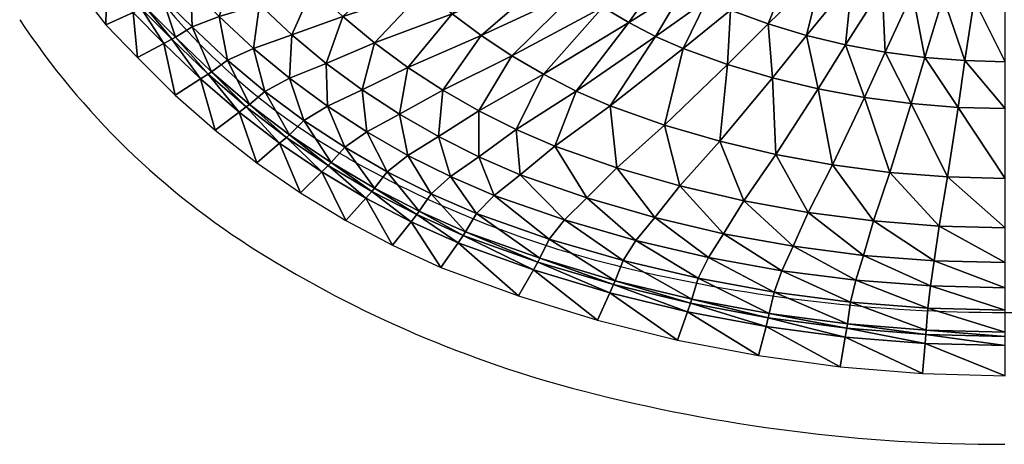
# Model space of a CAD drawing. Extents: x -0.7 to 23.3, y -14.4 to 0.
# Drawn here: x 0.1 to 11.3, y -14.4 to -9.6 of the extents above; entities that cross this region are included whole.
import ezdxf

# ---------------------------------------------------------------- set-up
doc = ezdxf.new("R2010")
doc.units = 0
doc.layers.get('0').update_dxf_attribs({"linetype": 'CONTINUOUS'})
doc.layers.add('FK-FOOTP', color=7, linetype='CONTINUOUS')
doc.layers.add('RK-LAVAT', color=7, linetype='CONTINUOUS')

# ---------------------------------------------------------------- blocks, each defined once
blk = doc.blocks.new('02240PLN')
at = {"layer": 'FK-FOOTP', "color": 0, "linetype": 'BYBLOCK'}
for centre, radius, start, end in [((8.331, 9.932), 7.677, 216.077, 240.3814), ((8.25, 9.772), 8.936, 213.5641, 238.0247), ((10.544, 13.825), 12.156, 240.3814, 256.7492), ((10.511, 13.395), 13.207, 238.0247, 255.5167), ((11.999, 20.004), 18.504, 256.7492, 270), ((11.999, 20.004), 18.504, 270, 283.2508), ((11.993, 19.132), 19.132, 255.5167, 270.0321)]:
    blk.add_arc(centre, radius, start, end, dxfattribs=at)

msp = doc.modelspace()

# ---------------------------------------------------------------- block references
at = {"color": 0}
msp.add_blockref('02240PLN', (-0.739538, -14.402772, 6.380003), dxfattribs=at)

# ---------------------------------------------------------------- meshes
at = {"layer": 'RK-LAVAT', "color": 0}
mesh = msp.add_polyface(dxfattribs=at)
corners = [(9.142864, -10.35805), (9.455483, -9.856725), (9.012224, -9.749086), (10.812211, -10.037317), (11.27014, -10.049455), (10.917309, -9.342614), (11.270141, -9.352139), (10.356466, -10.001025), (10.56616, -9.314137), (9.903894, -9.940766), (10.217455, -9.266852), (9.871957, -9.200906), (9.530429, -9.116443), (8.575106, -9.618037), (9.193631, -9.01361), (11.21328, -8.263964), (11.27014, -8.269431), (11.156691, -8.247619), (11.100496, -8.22048), (11.044817, -8.182629), (10.989779, -8.134151), (10.935503, -8.075128), (8.862328, -8.892551), (10.882112, -8.005646), (8.656043, -8.798463), (10.848868, -7.951642), (8.45607, -8.692768), (10.816642, -7.890978), (8.262884, -8.575796), (10.785509, -7.82384), (8.076963, -8.447876), (10.755547, -7.750419)]
mesh.append_faces([[corners[k] for k in face] for face in [(3, 4, 5), (7, 3, 8), (9, 7, 10), (1, 9, 11), (2, 1, 12), (13, 2, 14), (5, 6, 15), (8, 5, 17), (10, 8, 18), (11, 10, 19), (12, 11, 20), (14, 12, 21), (22, 14, 23), (24, 22, 25), (26, 24, 27), (28, 26, 29), (30, 28, 31)]], dxfattribs={"vtx1": -1, "color": 0})
mesh.append_faces([[corners[k] for k in face] for face in [(0, 1, 2), (4, 6, 5), (3, 5, 8), (7, 8, 10), (9, 10, 11), (1, 11, 12), (2, 12, 14), (6, 16, 15), (5, 15, 17), (8, 17, 18), (10, 18, 19), (11, 19, 20), (12, 20, 21), (14, 21, 23), (22, 23, 25), (24, 25, 27)]], dxfattribs={"vtx2": -1, "color": 0})
mesh = msp.add_polyface(dxfattribs=at)
corners = [(1.403433, -10.002423), (1.83317, -10.428002), (1.703612, -9.841732), (2.120274, -10.245884), (1.044127, -9.631063), (1.355236, -9.489069), (0.734139, -9.223275), (1.054678, -9.101813), (0.47564, -8.784), (0.804045, -8.684654), (1.793179, -9.793813), (1.448065, -9.446725), (1.150322, -9.065591), (0.902035, -8.655028), (2.205941, -10.191575), (1.833771, -9.770587), (1.490135, -9.426202), (1.193667, -9.048035), (0.946444, -8.640668), (1.6873, -9.321792), (2.024008, -9.652429), (1.396809, -8.958723), (1.15457, -8.567618), (2.008484, -9.21739), (1.72773, -8.869416), (1.493609, -8.494573), (2.214663, -8.767611)]
mesh.append_faces([[corners[k] for k in face] for face in [(0, 1, 2), (4, 0, 5), (6, 4, 7), (8, 6, 9), (2, 3, 10), (5, 2, 11), (7, 5, 12), (9, 7, 13), (10, 14, 15), (11, 10, 16), (12, 11, 17), (13, 12, 18), (16, 15, 19), (17, 16, 21), (19, 20, 23), (21, 19, 24), (24, 23, 26)]], dxfattribs={"vtx1": -1, "color": 0})
mesh.append_faces([[corners[k] for k in face] for face in [(1, 3, 2), (0, 2, 5), (4, 5, 7), (6, 7, 9), (2, 10, 11), (5, 11, 12), (7, 12, 13), (10, 15, 16), (11, 16, 17), (12, 17, 18), (15, 20, 19), (16, 19, 21), (17, 21, 22), (19, 23, 24), (21, 24, 25)]], dxfattribs={"vtx2": -1, "color": 0})
mesh = msp.add_polyface(dxfattribs=at)
corners = [(2.851139, -10.386473), (3.29609, -10.71705), (3.133316, -10.237804), (3.563353, -10.554635), (3.548524, -10.068328), (3.956617, -10.369491), (3.159258, -9.744792), (4.382443, -10.647567), (4.478507, -10.113737), (4.873946, -10.371828), (4.099536, -9.834218), (3.738046, -9.533933), (2.789908, -9.399595), (3.395054, -9.213545), (3.108275, -8.933975), (5.284837, -10.607829), (5.659415, -9.98261), (6.019848, -10.192816), (5.312537, -9.752728), (4.980104, -9.50376), (4.663007, -9.236296), (4.362135, -8.950927), (4.110572, -8.701913), (3.893539, -8.428473), (6.411855, -9.240448), (6.140763, -9.034833), (5.882178, -8.813943), (5.636824, -8.578265)]
mesh.append_faces([[corners[k] for k in face] for face in [(0, 1, 2), (2, 3, 4), (5, 7, 8), (4, 5, 10), (6, 4, 11), (12, 6, 13), (9, 15, 16), (8, 9, 18), (10, 8, 19), (11, 10, 20), (13, 11, 21), (14, 13, 22), (18, 16, 24), (19, 18, 25), (20, 19, 26), (21, 20, 27)]], dxfattribs={"vtx1": -1, "color": 0})
mesh.append_faces([[corners[k] for k in face] for face in [(1, 3, 2), (3, 5, 4), (2, 4, 6), (7, 9, 8), (5, 8, 10), (4, 10, 11), (6, 11, 13), (12, 13, 14), (15, 17, 16), (9, 16, 18), (8, 18, 19), (10, 19, 20), (11, 20, 21), (13, 21, 22), (14, 22, 23), (19, 25, 26), (20, 26, 27)]], dxfattribs={"vtx2": -1, "color": 0})
mesh = msp.add_polyface(dxfattribs=at)
corners = [(6.019848, -10.192816), (6.392945, -10.382756), (6.98865, -9.603903), (7.292902, -9.760768), (5.659415, -9.98261), (6.694726, -9.430301), (6.411855, -9.240448), (5.312537, -9.752728), (6.140763, -9.034833), (8.11082, -10.080077), (8.623243, -10.232696), (8.575106, -9.618037), (9.012224, -9.749086), (7.606755, -9.90041), (8.145118, -9.463761), (7.877388, -9.343855), (7.617848, -9.209159), (7.367118, -9.060092), (7.125817, -8.897071), (6.894565, -8.720515), (5.882178, -8.813943), (6.673981, -8.530843), (8.862328, -8.892551), (9.193631, -9.01361), (8.656043, -8.798463), (8.45607, -8.692768), (8.262884, -8.575796), (8.076963, -8.447876)]
mesh.append_faces([[corners[k] for k in face] for face in [(0, 1, 2), (4, 0, 5), (9, 10, 11), (13, 9, 14), (3, 13, 15), (2, 3, 16), (5, 2, 17), (6, 5, 18), (8, 6, 19), (20, 8, 21), (14, 11, 22), (15, 14, 24), (16, 15, 25), (17, 16, 26), (18, 17, 27)]], dxfattribs={"vtx1": -1, "color": 0})
mesh.append_faces([[corners[k] for k in face] for face in [(1, 3, 2), (0, 2, 5), (4, 5, 6), (7, 6, 8), (10, 12, 11), (9, 11, 14), (13, 14, 15), (3, 15, 16), (2, 16, 17), (5, 17, 18), (6, 18, 19), (8, 19, 21), (11, 23, 22), (14, 22, 24), (15, 24, 25), (16, 25, 26), (17, 26, 27)]], dxfattribs={"vtx2": -1, "color": 0})
mesh = msp.add_polyface(dxfattribs=at)
corners = [(2.28608, -10.826878), (2.760895, -11.19817), (2.559405, -10.624677), (3.019774, -10.977275), (1.83317, -10.428002), (2.120274, -10.245884), (2.640959, -10.564379), (3.097018, -10.911403), (2.205941, -10.191575), (1.793179, -9.793813), (2.677922, -10.535153), (3.132025, -10.879475), (2.244765, -10.165252), (1.833771, -9.770587), (2.851139, -10.386473), (2.426716, -10.031339), (2.024008, -9.652429), (2.723118, -9.897435), (3.133316, -10.237804), (2.333908, -9.534279), (2.008484, -9.21739), (3.159258, -9.744792), (2.789908, -9.399595), (2.481091, -9.098377), (2.214663, -8.767611), (3.108275, -8.933975), (2.860857, -8.62698)]
mesh.append_faces([[corners[k] for k in face] for face in [(0, 1, 2), (4, 0, 5), (2, 3, 6), (5, 2, 8), (6, 7, 10), (8, 6, 12), (10, 11, 14), (12, 10, 15), (13, 12, 16), (15, 14, 17), (16, 15, 19), (17, 18, 21), (19, 17, 22), (20, 19, 23), (23, 22, 25), (24, 23, 26)]], dxfattribs={"vtx1": -1, "color": 0})
mesh.append_faces([[corners[k] for k in face] for face in [(1, 3, 2), (0, 2, 5), (3, 7, 6), (2, 6, 8), (5, 8, 9), (7, 11, 10), (6, 10, 12), (8, 12, 13), (10, 14, 15), (12, 15, 16), (14, 18, 17), (15, 17, 19), (16, 19, 20), (17, 21, 22), (19, 22, 23), (20, 23, 24), (23, 25, 26)]], dxfattribs={"vtx2": -1, "color": 0})
mesh = msp.add_polyface(dxfattribs=at)
corners = [(6.084651, -12.066957), (6.925707, -12.312329), (6.258452, -11.848416), (5.458845, -11.571567), (7.071318, -12.083586), (7.895603, -12.276744), (7.285576, -11.822831), (8.067799, -12.006437), (6.51419, -11.599291), (5.755386, -11.336133), (8.859113, -12.149792), (8.296318, -11.63304), (9.031164, -11.766091), (7.569914, -11.462629), (6.853573, -11.255154), (6.148917, -11.010909), (5.710166, -10.821076), (8.66151, -11.105972), (8.024311, -10.954187), (7.395938, -10.769389), (6.777816, -10.551839), (6.392945, -10.382756), (6.019848, -10.192816), (8.623243, -10.232696), (8.11082, -10.080077), (7.606755, -9.90041), (7.292902, -9.760768)]
mesh.append_faces([[corners[k] for k in face] for face in [(0, 1, 2), (4, 5, 6), (2, 4, 8), (7, 10, 11), (6, 7, 13), (8, 6, 14), (9, 8, 15), (11, 12, 17), (13, 11, 18), (14, 13, 19), (15, 14, 20), (16, 15, 21), (18, 17, 23), (19, 18, 24), (20, 19, 25), (21, 20, 26)]], dxfattribs={"vtx1": -1, "color": 0})
mesh.append_faces([[corners[k] for k in face] for face in [(0, 2, 3), (5, 7, 6), (4, 6, 8), (2, 8, 9), (10, 12, 11), (7, 11, 13), (6, 13, 14), (8, 14, 15), (9, 15, 16), (11, 17, 18), (13, 18, 19), (14, 19, 20), (15, 20, 21), (16, 21, 22), (18, 23, 24), (19, 24, 25), (20, 25, 26)]], dxfattribs={"vtx2": -1, "color": 0})
mesh = msp.add_polyface(dxfattribs=at)
corners = [(8.729467, -12.427557), (9.571072, -12.535693), (8.859113, -12.149792), (9.657772, -12.25258), (10.46203, -12.314485), (11.27014, -12.33519), (10.519697, -11.918948), (11.270141, -11.938166), (9.772831, -11.861493), (9.031164, -11.766091), (10.611853, -11.360631), (11.27014, -11.377748), (9.956704, -11.309455), (9.306115, -11.224482), (8.66151, -11.105972), (10.733323, -10.568366), (11.270141, -10.582502), (10.199064, -10.526101), (9.668524, -10.455924), (9.142864, -10.35805), (8.623243, -10.232696), (10.812211, -10.037317), (11.27014, -10.049455), (10.356466, -10.001025), (9.903894, -9.940766), (9.455483, -9.856725), (9.012224, -9.749086)]
mesh.append_faces([[corners[k] for k in face] for face in [(0, 1, 2), (4, 5, 6), (3, 4, 8), (2, 3, 9), (6, 7, 10), (8, 6, 12), (9, 8, 13), (10, 11, 15), (12, 10, 17), (13, 12, 18), (14, 13, 19), (15, 16, 21), (17, 15, 23), (18, 17, 24), (19, 18, 25), (20, 19, 26)]], dxfattribs={"vtx1": -1, "color": 0})
mesh.append_faces([[corners[k] for k in face] for face in [(1, 3, 2), (5, 7, 6), (4, 6, 8), (3, 8, 9), (7, 11, 10), (6, 10, 12), (8, 12, 13), (9, 13, 14), (11, 16, 15), (10, 15, 17), (12, 17, 18), (13, 18, 19), (14, 19, 20), (16, 22, 21), (15, 21, 23), (17, 23, 24), (18, 24, 25)]], dxfattribs={"vtx2": -1, "color": 0})
mesh = msp.add_polyface(dxfattribs=at)
corners = [(4.853752, -12.389905), (5.736616, -12.714342), (5.04896, -12.109008), (5.904965, -12.417111), (4.30404, -12.137745), (4.515972, -11.869546), (5.107206, -12.025243), (5.955196, -12.328474), (4.579208, -11.789566), (5.133603, -11.984643), (5.977961, -12.285513), (4.607867, -11.750801), (5.257316, -11.778098), (6.084651, -12.066957), (4.742179, -11.553591), (4.242801, -11.301392), (5.458845, -11.571567), (4.960974, -11.356394), (4.478334, -11.114681), (6.258452, -11.848416), (5.755386, -11.336133), (5.28292, -11.131601), (4.824908, -10.901842), (4.382443, -10.647567), (5.710166, -10.821076), (5.284837, -10.607829), (4.873946, -10.371828), (6.019848, -10.192816)]
mesh.append_faces([[corners[k] for k in face] for face in [(0, 1, 2), (4, 0, 5), (2, 3, 6), (5, 2, 8), (6, 7, 9), (8, 6, 11), (9, 10, 12), (11, 9, 14), (12, 13, 16), (14, 12, 17), (16, 19, 20), (17, 16, 21), (18, 17, 22), (21, 20, 24), (22, 21, 25), (23, 22, 26), (25, 24, 27)]], dxfattribs={"vtx1": -1, "color": 0})
mesh.append_faces([[corners[k] for k in face] for face in [(1, 3, 2), (0, 2, 5), (3, 7, 6), (2, 6, 8), (7, 10, 9), (6, 9, 11), (10, 13, 12), (9, 12, 14), (11, 14, 15), (12, 16, 17), (14, 17, 18), (16, 20, 21), (17, 21, 22), (18, 22, 23), (21, 24, 25), (22, 25, 26)]], dxfattribs={"vtx2": -1, "color": 0})
mesh = msp.add_polyface(dxfattribs=at)
corners = [(3.771146, -11.854484), (4.30404, -12.137745), (3.99929, -11.600545), (4.515972, -11.869546), (3.25634, -11.540999), (3.500147, -11.302843), (2.760895, -11.19817), (3.019774, -10.977275), (4.067364, -11.524818), (4.579208, -11.789566), (3.572893, -11.231823), (3.097018, -10.911403), (4.098215, -11.488114), (4.607867, -11.750801), (3.605862, -11.197401), (3.132025, -10.879475), (4.242801, -11.301392), (3.760374, -11.022283), (3.29609, -10.71705), (2.851139, -10.386473), (4.742179, -11.553591), (4.478334, -11.114681), (4.012077, -10.847178), (3.563353, -10.554635), (4.382443, -10.647567), (3.956617, -10.369491)]
mesh.append_faces([[corners[k] for k in face] for face in [(0, 1, 2), (4, 0, 5), (6, 4, 7), (2, 3, 8), (5, 2, 10), (7, 5, 11), (8, 9, 12), (10, 8, 14), (11, 10, 15), (12, 13, 16), (14, 12, 17), (15, 14, 18), (16, 20, 21), (17, 16, 22), (18, 17, 23), (22, 21, 24), (23, 22, 25)]], dxfattribs={"vtx1": -1, "color": 0})
mesh.append_faces([[corners[k] for k in face] for face in [(1, 3, 2), (0, 2, 5), (4, 5, 7), (3, 9, 8), (2, 8, 10), (5, 10, 11), (9, 13, 12), (8, 12, 14), (10, 14, 15), (12, 16, 17), (14, 17, 18), (15, 18, 19), (16, 21, 22), (17, 22, 23), (22, 24, 25)]], dxfattribs={"vtx2": -1, "color": 0})
mesh = msp.add_polyface(dxfattribs=at)
corners = [(8.464924, -13.393033), (9.394159, -13.519756), (8.550267, -13.061631), (7.544234, -13.216296), (7.657588, -12.893793), (6.634121, -12.989936), (6.775164, -12.678829), (5.736616, -12.714342), (5.904965, -12.417111), (7.69141, -12.79762), (8.575732, -12.962804), (6.817248, -12.586055), (5.955196, -12.328474), (7.706739, -12.751006), (8.587273, -12.914904), (6.836321, -12.541088), (5.977961, -12.285513), (7.778577, -12.513867), (8.641359, -12.671222), (6.925707, -12.312329), (6.084651, -12.066957), (7.895603, -12.276744), (8.729467, -12.427557), (7.071318, -12.083586), (6.258452, -11.848416), (8.067799, -12.006437), (8.859113, -12.149792)]
mesh.append_faces([[corners[k] for k in face] for face in [(0, 1, 2), (3, 0, 4), (5, 3, 6), (7, 5, 8), (4, 2, 9), (6, 4, 11), (8, 6, 12), (9, 10, 13), (11, 9, 15), (12, 11, 16), (13, 14, 17), (15, 13, 19), (16, 15, 20), (17, 18, 21), (19, 17, 23), (21, 22, 25)]], dxfattribs={"vtx1": -1, "color": 0})
mesh.append_faces([[corners[k] for k in face] for face in [(0, 2, 4), (3, 4, 6), (5, 6, 8), (2, 10, 9), (4, 9, 11), (6, 11, 12), (10, 14, 13), (9, 13, 15), (11, 15, 16), (14, 18, 17), (13, 17, 19), (15, 19, 20), (18, 22, 21), (17, 21, 23), (19, 23, 24), (22, 26, 25)]], dxfattribs={"vtx2": -1, "color": 0})
mesh = msp.add_polyface(dxfattribs=at)
corners = [(10.329909, -13.596076), (11.270142, -13.621603), (10.358514, -13.254451), (11.270141, -13.278693), (9.394159, -13.519756), (9.451233, -13.181974), (8.550267, -13.061631), (10.367048, -13.152577), (11.27014, -13.176435), (9.468261, -13.081245), (8.575732, -12.962804), (10.370916, -13.103198), (11.27014, -13.126871), (9.475979, -13.032422), (8.587273, -12.914904), (10.389044, -12.852), (11.27014, -12.874727), (9.512149, -12.784049), (8.641359, -12.671222), (10.418576, -12.600818), (11.27014, -12.622601), (9.571072, -12.535693), (8.729467, -12.427557), (10.46203, -12.314485), (11.27014, -12.33519), (9.657772, -12.25258)]
mesh.append_faces([[corners[k] for k in face] for face in [(0, 1, 2), (4, 0, 5), (2, 3, 7), (5, 2, 9), (6, 5, 10), (7, 8, 11), (9, 7, 13), (10, 9, 14), (11, 12, 15), (13, 11, 17), (14, 13, 18), (15, 16, 19), (17, 15, 21), (18, 17, 22), (19, 20, 23), (21, 19, 25)]], dxfattribs={"vtx1": -1, "color": 0})
mesh.append_faces([[corners[k] for k in face] for face in [(1, 3, 2), (0, 2, 5), (4, 5, 6), (3, 8, 7), (2, 7, 9), (5, 9, 10), (8, 12, 11), (7, 11, 13), (9, 13, 14), (12, 16, 15), (11, 15, 17), (13, 17, 18), (16, 20, 19), (15, 19, 21), (17, 21, 22), (20, 24, 23), (19, 23, 25)]], dxfattribs={"vtx2": -1, "color": 0})

doc.saveas('drawing.dxf')
